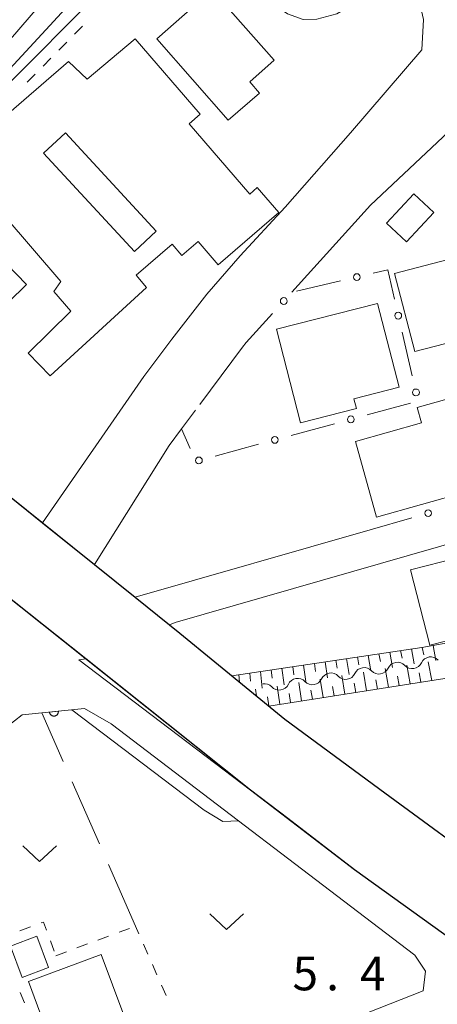
# Model space of a CAD drawing. Units: millimetres. Extents: x -76000 to -73999, y 34500 to 36000.
# Drawn here: x -75492 to -75446, y 35225 to 35334 of the extents above; entities that cross this region are included whole.
import ezdxf

# ---------------------------------------------------------------- set-up
doc = ezdxf.new("R2010")
doc.units = ezdxf.units.MM
for name, color, linetype, lineweight in [('210100_道路縁（街区線）', 7, 'Continuous', 15), ('220300_道路橋（高架部）', 7, 'Continuous', 30), ('300100_普通建物', 7, 'Continuous', 15), ('510200_一条河川、細流', 7, 'Continuous', 15), ('610111_人工斜面(上)', 7, 'Continuous', 9), ('610199_人工斜面(中)', 7, 'Continuous', 9), ('611000_被覆(直)', 7, 'Continuous', 20), ('613000_垣', 7, 'Continuous', 20), ('630100_植生界', 7, 'Continuous', 9), ('630200_耕地界', 7, 'Continuous', 9), ('631300_畑', 7, 'Continuous', 9), ('710100_等高線（計曲線）', 7, 'Continuous', 20), ('710200_等高線（主曲線）', 7, 'Continuous', 9), ('731207_図化機測定による標高点（注記）', 7, 'Continuous', 20)]:
    doc.layers.add(name, color=color, linetype=linetype, lineweight=lineweight)
doc.styles.add('Style-WORKING', font='txt')

msp = doc.modelspace()

# ---------------------------------------------------------------- linework, layer by layer
at = {"layer": '210100_道路縁（街区線）', "flags": 128}
for points in [[(-75450.48, 35347.6), (-75447.4, 35334.31), (-75447.57, 35330.96), (-75455.51, 35321.72), (-75462.79, 35313.47), (-75467.81, 35308.07), (-75471.49, 35303.79), (-75475.41, 35298.79), (-75478.52, 35294.64), (-75489.78, 35278.41), (-75489.79, 35278.4)], [(-75462.06, 35304.01), (-75453.29, 35313.67), (-75443.41, 35322.97), (-75442.61, 35323.65), (-75437.91, 35327.6), (-75428.9, 35296.88)], [(-75059.53, 35217.62), (-75140.03, 35214.71), (-75169.42, 35213.4), (-75200.28, 35211.84), (-75244.13, 35210.28), (-75320.77, 35207.67), (-75334.57, 35207.2), (-75352.62, 35208.14), (-75365.28, 35209.94), (-75380.86, 35213.25), (-75391.62, 35216.45), (-75403.9, 35220.98), (-75414.04, 35225.28), (-75423.97, 35230), (-75439.34, 35239.37), (-75451.71, 35248.4), (-75462.83, 35256.58), (-75474.49, 35266.13), (-75515.46, 35299.03), (-75525.69, 35306.85), (-75538.34, 35314.71), (-75552.26, 35320.25), (-75563.52, 35324.43), (-75573.14, 35327.14)], [(-75575.56, 35317.26), (-75565.07, 35314.24), (-75557.07, 35311.22), (-75546.29, 35306.71), (-75533.45, 35299.61), (-75520.98, 35291.91), (-75517.58, 35289.21), (-75466.64, 35248.7), (-75455.08, 35239.86), (-75444.23, 35232.06)], [(-75472.29, 35291.54), (-75467.52, 35297.91), (-75467.12, 35298.44)], [(-75484, 35273.76), (-75475.7, 35287), (-75474.33, 35288.83)], [(-75475.66, 35267.06), (-75475.01, 35267.33), (-75426.12, 35281.35), (-75423.93, 35280.5)], [(-75453.35, 35277.62), (-75479.48, 35270.14)], [(-75462.49, 35245.53), (-75462.5, 35245.53), (-75485.73, 35263.17), (-75484.97, 35263.27)], [(-75522.53, 35214.95), (-75494.64, 35255.05), (-75492.06, 35257.08), (-75485.1, 35257.76), (-75482.13, 35256.06), (-75448.35, 35230.36), (-75447.18, 35228.57), (-75447.43, 35226.39)], [(-75447.43, 35226.39), (-75472.08, 35216.7)]]:
    msp.add_lwpolyline(points, dxfattribs=at)
at = {"layer": '220300_道路橋（高架部）', "flags": 128}
for points in [[(-75515.46, 35299.03), (-75497.15, 35284.32), (-75489.78, 35278.41), (-75484, 35273.76), (-75479.48, 35270.14), (-75475.66, 35267.06), (-75474.49, 35266.13), (-75462.83, 35256.58), (-75451.71, 35248.4), (-75439.34, 35239.37), (-75430.35, 35233.89), (-75425.7, 35231.06), (-75423.97, 35230), (-75414.04, 35225.28), (-75403.9, 35220.98), (-75391.62, 35216.45), (-75380.86, 35213.25), (-75365.28, 35209.94), (-75361.6, 35209.42), (-75352.62, 35208.14), (-75334.57, 35207.2), (-75324.82, 35207.53), (-75320.77, 35207.67), (-75244.13, 35210.28)], [(-75244.5, 35202.14), (-75322.35, 35198.83), (-75326.76, 35198.68), (-75334.65, 35198.41), (-75353.46, 35199.39), (-75360.56, 35200.4), (-75362.84, 35200.72), (-75366.81, 35201.29), (-75369.06, 35201.76), (-75372.33, 35202.46), (-75376.22, 35203.28), (-75383.03, 35204.73), (-75394.39, 35208.11), (-75407.13, 35212.81), (-75417.64, 35217.27), (-75428.15, 35222.26), (-75435.1, 35226.65), (-75444.23, 35232.06), (-75455.08, 35239.86), (-75462.5, 35245.53), (-75466.64, 35248.7), (-75484.97, 35263.27), (-75494.59, 35270.92), (-75520.98, 35291.91)]]:
    msp.add_lwpolyline(points, dxfattribs=at)
at = {"layer": '300100_普通建物', "flags": 128}
for points in [[(-75469.11, 35323.14), (-75477.08, 35332.18), (-75470.91, 35337.62), (-75464.01, 35329.79), (-75466.73, 35327.4), (-75465.63, 35326.14), (-75469.11, 35323.14)], [(-75487.73, 35305.19), (-75497.22, 35316.21), (-75495.17, 35317.98), (-75497.4, 35320.58), (-75486.88, 35329.64), (-75484.83, 35327.69), (-75479.47, 35332.17), (-75472.25, 35323.78), (-75473.46, 35322.74), (-75466.71, 35314.9), (-75465.89, 35315.64), (-75463.5, 35312.86), (-75470.24, 35307.05), (-75472.48, 35309.65), (-75474.28, 35308.1), (-75475.36, 35309.35), (-75479.36, 35305.9), (-75478.2, 35304.55), (-75488.93, 35294.72), (-75491.36, 35297.25), (-75486.62, 35301.92), (-75488.51, 35304.11), (-75487.73, 35305.19)], [(-75477.13, 35310.81), (-75487.23, 35321.72), (-75489.66, 35319.47), (-75479.56, 35308.55), (-75477.13, 35310.81)], [(-75448.49, 35314.95), (-75446.25, 35312.86), (-75449.28, 35309.6), (-75451.52, 35311.69), (-75448.49, 35314.95)], [(-75493.58, 35302.9), (-75497.95, 35307.37), (-75495.94, 35309.34), (-75491.57, 35304.86), (-75493.58, 35302.9)], [(-75450.63, 35306.1), (-75436.41, 35309.79), (-75434.16, 35301.11), (-75448.37, 35297.42), (-75450.63, 35306.1)], [(-75461.08, 35289.51), (-75463.75, 35299.91), (-75452.5, 35302.78), (-75450.11, 35293.45), (-75455.15, 35292.16), (-75454.87, 35291.1), (-75461.08, 35289.51)], [(-75432.6, 35284.64), (-75452.63, 35279.03), (-75454.98, 35287.44), (-75447.64, 35289.49), (-75448.12, 35291.21), (-75430.02, 35296.28), (-75428.71, 35291.59), (-75434.12, 35290.07), (-75432.6, 35284.64)], [(-75436.24, 35267.47), (-75446.69, 35264.8), (-75448.83, 35273.16), (-75438.38, 35275.83), (-75436.24, 35267.47)], [(-75492.05, 35227.9), (-75493.34, 35231.37), (-75490.4, 35232.46), (-75489.12, 35228.99), (-75492.05, 35227.9)], [(-75487.71, 35217.61), (-75491.35, 35227.45), (-75483.24, 35230.45), (-75479.6, 35220.61), (-75487.71, 35217.61)]]:
    msp.add_lwpolyline(points, dxfattribs=at)
at = {"layer": '510200_一条河川、細流', "extrusion": (0, 0, -1)}
for centre, start, end in [((75450.300542, 35261.781361), 24.694841, 80.865202), ((75450.300542, 35261.781361), 80.865202, 137.035563), ((75446.598101, 35262.376703), 24.694841, 80.865202), ((75446.598101, 35262.376703), 80.865202, 137.035563), ((75457.705423, 35260.590678), 80.865202, 137.035563), ((75454.002982, 35261.18602), 24.694841, 80.865202), ((75454.002982, 35261.18602), 80.865202, 137.035563), ((75461.407864, 35259.995337), 24.694841, 80.865202), ((75461.407864, 35259.995337), 80.865202, 137.035563), ((75457.705423, 35260.590678), 24.694841, 80.865202), ((75465.110305, 35259.399995), 80.865202, 137.035563)]:
    msp.add_arc(centre, 1.127969, start, end, dxfattribs=at)
at = {"layer": '510200_一条河川、細流'}
for centre in [(-75448.649009, 35263.320893), (-75452.35145, 35262.725551), (-75459.756331, 35261.534868), (-75456.05389, 35262.13021), (-75463.458772, 35260.939527)]:
    msp.add_arc(centre, 1.129844, 223.01519, 335.254407, dxfattribs=at)
at = {"layer": '610111_人工斜面(上)', "flags": 128}
for points in [[(-75422.05, 35266.96), (-75423.81, 35265.15), (-75426.65, 35263.98), (-75464.62, 35258.04), (-75466.84, 35259.86)], [(-75468.73, 35261.41), (-75447.58, 35264.55), (-75439.35, 35266.03), (-75435.94, 35265.92)]]:
    msp.add_lwpolyline(points, dxfattribs=at)
at = {"layer": '610199_人工斜面(中)', "flags": 128}
for points in [[(-75451.15, 35264.02), (-75450.83, 35262.33)], [(-75449.94, 35264.2), (-75449.78, 35263.36)], [(-75448.73, 35264.38), (-75448.43, 35262.72)], [(-75447.53, 35264.56), (-75447.38, 35263.74)], [(-75446.33, 35264.78), (-75446.03, 35263.1)], [(-75458.34, 35262.95), (-75458.07, 35261.17)], [(-75457.15, 35263.13), (-75457.01, 35262.25)], [(-75455.95, 35263.31), (-75455.65, 35261.56)], [(-75454.75, 35263.49), (-75454.6, 35262.62)], [(-75453.55, 35263.66), (-75453.24, 35261.94)], [(-75452.35, 35263.84), (-75452.19, 35262.99)], [(-75446.48, 35260.88), (-75446.87, 35262.97)], [(-75466.73, 35261.71), (-75466.65, 35260.8)], [(-75465.53, 35261.89), (-75465.34, 35260.01)], [(-75464.34, 35262.06), (-75464.23, 35261.13)], [(-75463.14, 35262.24), (-75462.91, 35260.39)], [(-75461.94, 35262.42), (-75461.82, 35261.5)], [(-75460.74, 35262.6), (-75460.49, 35260.78)], [(-75459.54, 35262.78), (-75459.41, 35261.87)], [(-75453.73, 35259.74), (-75454.07, 35261.81)], [(-75451.31, 35260.12), (-75451.67, 35262.2)], [(-75448.9, 35260.5), (-75449.27, 35262.58)], [(-75447.69, 35260.69), (-75447.88, 35261.73)], [(-75467.93, 35261.53), (-75467.86, 35260.7)], [(-75460.97, 35258.61), (-75461.28, 35260.65)], [(-75458.56, 35258.99), (-75458.88, 35261.04)], [(-75456.14, 35259.37), (-75456.48, 35261.42)], [(-75452.52, 35259.93), (-75452.7, 35260.97)], [(-75450.11, 35260.31), (-75450.29, 35261.35)], [(-75465.99, 35259.16), (-75466.1, 35259.93)], [(-75463.39, 35258.24), (-75463.68, 35260.26)], [(-75459.76, 35258.8), (-75459.92, 35259.82)], [(-75457.35, 35259.18), (-75457.51, 35260.21)], [(-75454.94, 35259.56), (-75455.11, 35260.59)], [(-75464.59, 35258.05), (-75464.74, 35259.06)], [(-75462.18, 35258.42), (-75462.33, 35259.44)]]:
    msp.add_lwpolyline(points, dxfattribs=at)
at = {"layer": '611000_被覆(直)', "flags": 128}
for points in [[(-75517.86, 35221.68), (-75494.64, 35255.05), (-75492.06, 35257.08), (-75485.1, 35257.76)], [(-75488.016, 35257.475), (-75489.011, 35257.378)], [(-75489.011, 35257.378), (-75489.005, 35257.334), (-75488.995, 35257.292), (-75488.982, 35257.251), (-75488.965, 35257.211), (-75488.944, 35257.172), (-75488.92, 35257.136), (-75488.894, 35257.101), (-75488.863, 35257.07), (-75488.831, 35257.04), (-75488.796, 35257.014), (-75488.759, 35256.991), (-75488.72, 35256.971), (-75488.679, 35256.955), (-75488.638, 35256.942), (-75488.595, 35256.933), (-75488.552, 35256.928), (-75488.509, 35256.927), (-75488.465, 35256.929), (-75488.421, 35256.935), (-75488.379, 35256.945), (-75488.338, 35256.958), (-75488.298, 35256.975), (-75488.259, 35256.996), (-75488.223, 35257.02), (-75488.188, 35257.046), (-75488.157, 35257.077), (-75488.127, 35257.109), (-75488.101, 35257.144), (-75488.078, 35257.181), (-75488.058, 35257.22), (-75488.042, 35257.261), (-75488.029, 35257.302), (-75488.02, 35257.345), (-75488.015, 35257.388), (-75488.014, 35257.431), (-75488.016, 35257.475)]]:
    msp.add_lwpolyline(points, dxfattribs=at)
at = {"layer": '613000_垣'}
for p, q in [((-75461.514, 35304.137), (-75456.644, 35305.273)), ((-75449.783, 35299.588), (-75448.658, 35294.716)), ((-75448.85, 35291.683), (-75453.677, 35290.38)), ((-75457.298, 35289.402), (-75462.125, 35288.098)), ((-75465.745, 35287.121), (-75470.572, 35285.817)), ((-75448.684, 35278.957), (-75453.35, 35277.62))]:
    msp.add_line(p, q, dxfattribs=at)
at = {"layer": '613000_垣', "flags": 128}
for points in [[(-75452.992, 35306.124), (-75451.38, 35306.5), (-75450.627, 35303.241)], [(-75467.52, 35297.91), (-75467.12, 35298.44), (-75464.204, 35301.649)], [(-75473.342, 35286.64), (-75474.33, 35288.83), (-75472.768, 35290.905)]]:
    msp.add_lwpolyline(points, dxfattribs=at)
at = {"layer": '613000_垣'}
for centre in [(-75454.818, 35305.698), (-75462.944, 35303.037), (-75450.205, 35301.415), (-75448.236, 35292.889), (-75455.487, 35289.891), (-75463.935, 35287.61), (-75472.382, 35285.329), (-75446.882, 35279.474)]:
    msp.add_circle(centre, 0.375, dxfattribs=at)
at = {"layer": '630100_植生界'}
for p, q in [((-75486.214, 35332.7), (-75485.337, 35333.59)), ((-75487.968, 35330.918), (-75487.091, 35331.809)), ((-75489.722, 35329.137), (-75488.845, 35330.028)), ((-75491.476, 35327.356), (-75490.599, 35328.246)), ((-75492.287, 35233.07), (-75491.115, 35233.505)), ((-75481.263, 35232.91), (-75480.09, 35233.344)), ((-75479.06, 35232.747), (-75479.43, 35233.588)), ((-75483.608, 35232.043), (-75482.435, 35232.476)), ((-75488.908, 35231.963), (-75488.475, 35230.79)), ((-75485.952, 35231.175), (-75484.78, 35231.609)), ((-75478.053, 35230.459), (-75478.556, 35231.603)), ((-75488.297, 35230.308), (-75487.125, 35230.742)), ((-75477.046, 35228.171), (-75477.549, 35229.315)), ((-75476.039, 35225.883), (-75476.542, 35227.027)), ((-75491.783, 35225.07), (-75492.247, 35226.231))]:
    msp.add_line(p, q, dxfattribs=at)
at = {"layer": '630100_植生界', "flags": 128}
msp.add_lwpolyline([(-75489.943, 35233.939), (-75489.674, 35234.039), (-75489.34, 35233.135)], dxfattribs=at)
at = {"layer": '630200_耕地界'}
for p, q in [((-75487.487, 35251.893), (-75489.864, 35257.295)), ((-75483.458, 35242.741), (-75486.48, 35249.605)), ((-75479.43, 35233.588), (-75482.451, 35240.453))]:
    msp.add_line(p, q, dxfattribs=at)
at = {"layer": '631300_畑', "flags": 128}
for points in [[(-75491.984, 35242.506), (-75490.109, 35240.756), (-75488.234, 35242.506)], [(-75471.175, 35234.955), (-75469.3, 35233.205), (-75467.425, 35234.955)]]:
    msp.add_lwpolyline(points, dxfattribs=at)
at = {"layer": '710100_等高線（計曲線）', "flags": 128}
msp.add_lwpolyline([(-75467.4, 35347.6), (-75475.68, 35345.17), (-75479.14, 35343.45), (-75483.22, 35339.9), (-75493.85, 35328.37), (-75501.66, 35321.01), (-75505.48, 35317.83), (-75508.38, 35314.56), (-75510.93, 35311.47), (-75512.2, 35307.66), (-75513.67, 35297.6)], dxfattribs=at)
at = {"layer": '710200_等高線（主曲線）', "flags": 128}
for points in [[(-75516.64, 35303.25), (-75515.56, 35306.3), (-75513.83, 35311.2), (-75510.29, 35316.65), (-75506.93, 35320.19), (-75503.12, 35323.1), (-75498.48, 35327.1), (-75494.76, 35330.55), (-75480.04, 35347.6)], [(-75449.77, 35344.53), (-75450.41, 35342.56), (-75455.18, 35336.01), (-75457.04, 35334.94), (-75459.25, 35334.34), (-75460.78, 35334.33), (-75462.54, 35334.96), (-75464.57, 35336.32), (-75468.06, 35339.03), (-75473.12, 35341.45), (-75474.62, 35341.7), (-75478.21, 35341.45), (-75481.46, 35339.36), (-75484.54, 35336.2), (-75493.04, 35327.7), (-75504.88, 35315.61), (-75509.79, 35307.78), (-75511.13, 35302.61), (-75511.04, 35301.28), (-75509.96, 35300.03), (-75497.96, 35287.94), (-75496.79, 35285.06), (-75496.5, 35283.81)], [(-75486.51, 35257.62), (-75471.78, 35246.48), (-75469.73, 35245.22), (-75467.94, 35245.27)]]:
    msp.add_lwpolyline(points, dxfattribs=at)

# ---------------------------------------------------------------- texts
at = {"layer": '731207_図化機測定による標高点（注記）', "style": 'Style-WORKING'}
for s, p in [('5', (-75461.97, 35226.46)), ('4', (-75454.47, 35226.46)), ('.', (-75458.22, 35226.46))]:
    msp.add_text(s, height=3.75, dxfattribs=at).set_placement(p)

doc.saveas('drawing.dxf')
